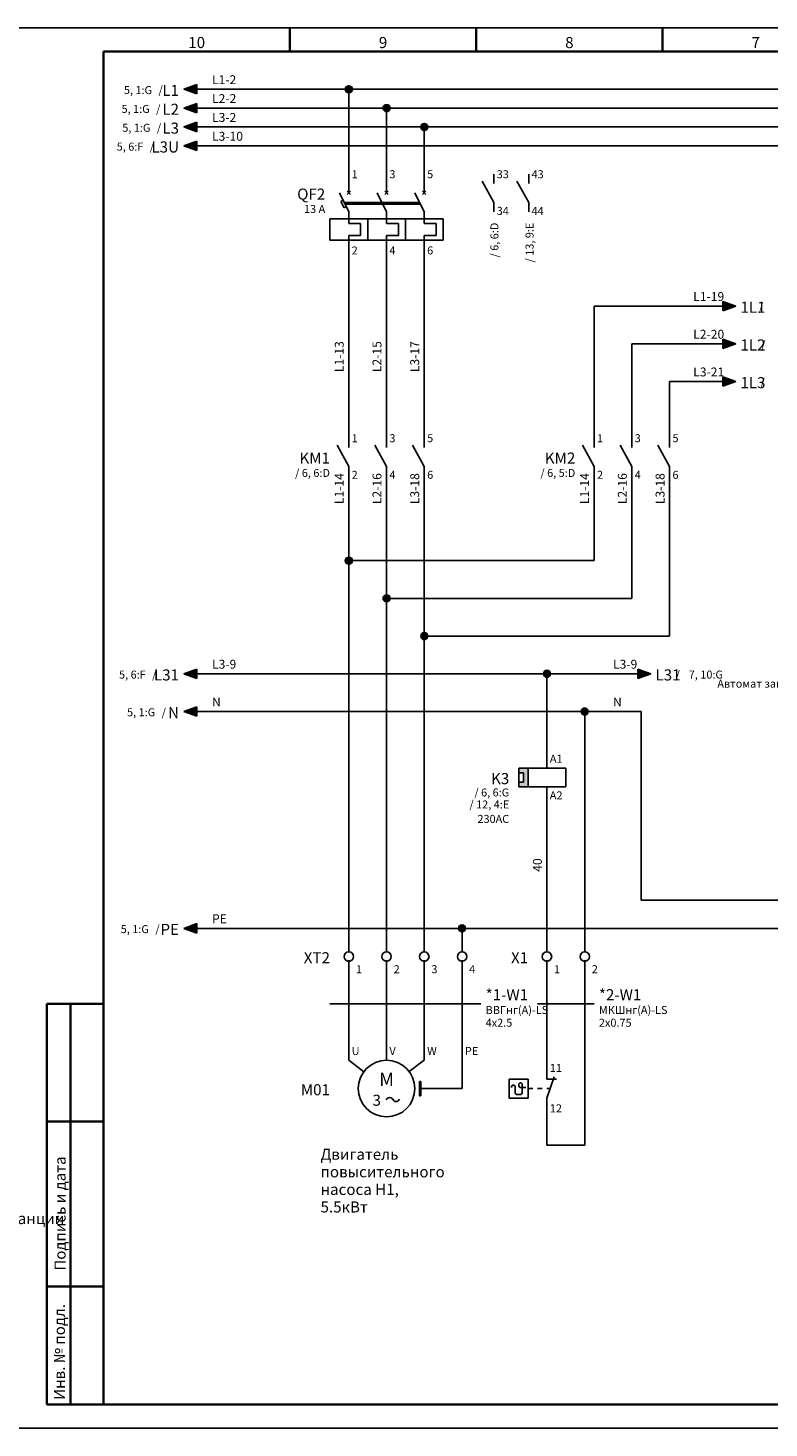
# Model space of a CAD drawing. Units: millimetres. Extents: x 0 to 9722, y 0 to 297.
# Drawn here: x 2314 to 2471, y 0 to 297 of the extents above; entities that cross this region are included whole.
import ezdxf
from ezdxf.enums import TextEntityAlignment as Align

# ---------------------------------------------------------------- set-up
doc = ezdxf.new("R2010")
doc.units = ezdxf.units.MM
for name, color, linetype, lineweight in [('EPLAN201', 7, 'Continuous', 35), ('EPLAN300', 5, 'Continuous', 25), ('EPLAN304', 5, 'Continuous', 25), ('EPLAN311', 1, 'Continuous', 25), ('EPLAN400', 5, 'Continuous', 35), ('EPLAN403', 5, 'Continuous', 35), ('EPLAN405', 1, 'Continuous', 25), ('EPLAN407', 5, 'Continuous', 35), ('EPLAN408', 5, 'Continuous', 35), ('EPLAN420', 7, 'Continuous', 35), ('EPLAN422', 7, 'Continuous', 35), ('EPLAN440', 73, 'Continuous', 35), ('EPLAN442', 73, 'Continuous', 35), ('EPLAN452', 7, 'Continuous', 35), ('EPLAN500', 7, 'Continuous', 35), ('EPLAN501', 7, 'Continuous', 35), ('EPLAN514', 5, 'Continuous', 35), ('EPLAN540', 16, 'Continuous', 25), ('EPLAN541', 5, 'Continuous', 25), ('EPLAN542', 92, 'Continuous', 25)]:
    doc.layers.add(name, color=color, linetype=linetype, lineweight=lineweight)
doc.styles.add('T-FLEX Type A', font='T-FLEXA.TTF')

msp = doc.modelspace()

# ---------------------------------------------------------------- hatches: boundary and pattern name
at = {"layer": 'EPLAN300', "linetype": 'Continuous', "lineweight": 25, "ltscale": 4}
for points in [[(2418, 139), (2418, 140), (2420, 140), (2420, 136), (2418, 136), (2418, 137), (2419, 137), (2419, 139)], [(2397, 70.5), (2397.25, 70.5), (2397.25, 73.5), (2397, 73.5)]]:
    msp.add_hatch(color=256, dxfattribs=at).paths.add_polyline_path(points, flags=0)
at = {"layer": 'EPLAN311', "linetype": 'Continuous', "lineweight": 25, "ltscale": 4}
for points in [[(2349.75, 285), (2347, 284), (2349.75, 283)], [(2349.75, 281), (2347, 280), (2349.75, 279)], [(2349.75, 277), (2347, 276), (2349.75, 275)], [(2349.75, 273), (2347, 272), (2349.75, 271)], [(2461.25, 239), (2464, 238), (2461.25, 237)], [(2461.25, 231), (2464, 230), (2461.25, 229)], [(2461.25, 223), (2464, 222), (2461.25, 221)], [(2349.75, 161), (2347, 160), (2349.75, 159)], [(2443.25, 161), (2446, 160), (2443.25, 159)], [(2349.75, 153), (2347, 152), (2349.75, 151)], [(2349.75, 107), (2347, 106), (2349.75, 105)]]:
    msp.add_hatch(color=256, dxfattribs=at).paths.add_polyline_path(points, flags=0)
h = msp.add_hatch(color=256, dxfattribs=at)
edge = h.paths.add_edge_path(flags=0)
edge.add_arc((2382, 284), 0.75, 0, 360)
h = msp.add_hatch(color=256, dxfattribs=at)
edge = h.paths.add_edge_path(flags=0)
edge.add_arc((2390, 280), 0.75, 0, 360)
h = msp.add_hatch(color=256, dxfattribs=at)
edge = h.paths.add_edge_path(flags=0)
edge.add_arc((2398, 276), 0.75, 0, 360)
h = msp.add_hatch(color=256, dxfattribs=at)
edge = h.paths.add_edge_path(flags=0)
edge.add_arc((2382, 184), 0.75, 0, 360)
h = msp.add_hatch(color=256, dxfattribs=at)
edge = h.paths.add_edge_path(flags=0)
edge.add_arc((2390, 176), 0.75, 0, 360)
h = msp.add_hatch(color=256, dxfattribs=at)
edge = h.paths.add_edge_path(flags=0)
edge.add_arc((2398, 168), 0.75, 0, 360)
h = msp.add_hatch(color=256, dxfattribs=at)
edge = h.paths.add_edge_path(flags=0)
edge.add_arc((2424, 160), 0.75, 0, 360)
h = msp.add_hatch(color=256, dxfattribs=at)
edge = h.paths.add_edge_path(flags=0)
edge.add_arc((2432, 152), 0.75, 0, 360)
h = msp.add_hatch(color=256, dxfattribs=at)
edge = h.paths.add_edge_path(flags=0)
edge.add_arc((2406, 106), 0.75, 0, 360)

# ---------------------------------------------------------------- linework, layer by layer
for p, q in [((2310, 297), (2730, 297)), ((2730, 0), (2310, 0))]:
    msp.add_line(p, q)
at = {"linetype": 'Continuous', "lineweight": 25, "ltscale": 4}
for centre in [(2382, 100), (2390, 100), (2398, 100), (2406, 100), (2424, 100), (2432, 100)]:
    msp.add_circle(centre, 1, dxfattribs=at)
at = {"layer": 'EPLAN201', "linetype": 'Continuous', "lineweight": 0, "ltscale": 4}
for p, q in [((2730, 297), (2310, 297)), ((2310, 0), (2730, 0))]:
    msp.add_line(p, q, dxfattribs=at)
at = {"layer": 'EPLAN201', "linetype": 'Continuous', "lineweight": 35, "ltscale": 4}
for p, q in [((2369.5, 292), (2369.5, 297)), ((2409, 292), (2409, 297)), ((2448.5, 292), (2448.5, 297)), ((2330, 292), (2540, 292)), ((2330, 292), (2330, 5)), ((2318, 5), (2318, 90)), ((2330, 90), (2318, 90)), ((2323, 90), (2323, 5)), ((2330, 65), (2318, 65)), ((2330, 30), (2318, 30)), ((2330, 5), (2318, 5)), ((2540, 5), (2330, 5))]:
    msp.add_line(p, q, dxfattribs=at)
at = {"layer": 'EPLAN300', "linetype": 'Continuous', "lineweight": 25}
for p, q in [((2382, 266), (2382, 264)), ((2390, 266), (2390, 264)), ((2398, 266), (2398, 264)), ((2412.75, 266), (2412.75, 264)), ((2420.13, 266), (2420.13, 264)), ((2412.75, 260), (2412.75, 258)), ((2420.14, 260), (2420.14, 258)), ((2386, 256.5), (2386, 252)), ((2394, 252), (2394, 256.5)), ((2382, 210), (2382, 208)), ((2390, 210), (2390, 208)), ((2398, 210), (2398, 208)), ((2434, 210), (2434, 208)), ((2442, 210), (2442, 208)), ((2450, 210), (2450, 208)), ((2382, 204), (2382, 202)), ((2390, 204), (2390, 202)), ((2398, 204), (2398, 202)), ((2434, 204), (2434, 202)), ((2442, 204), (2442, 202)), ((2450, 204), (2450, 202)), ((2428, 140), (2420, 140)), ((2420, 140), (2420, 136)), ((2424, 140), (2424, 142)), ((2428, 136), (2428, 140)), ((2420, 136), (2428, 136)), ((2424, 136), (2424, 134)), ((2382, 80), (2382, 78)), ((2390, 80), (2390, 78)), ((2398, 80), (2398, 78)), ((2424, 76), (2424, 74)), ((2424, 70), (2424, 68))]:
    msp.add_line(p, q, dxfattribs=at)
at = {"layer": 'EPLAN300', "linetype": 'Continuous', "lineweight": 25, "ltscale": 4}
for p, q in [((2412.75, 260), (2410.25, 264.5)), ((2420.14, 260), (2417.64, 264.5)), ((2380, 262), (2382, 258)), ((2381.65, 262.35), (2382.35, 261.65)), ((2382.35, 262.35), (2381.65, 261.65)), ((2382, 262), (2382, 264)), ((2388, 262), (2390, 258)), ((2389.65, 262.35), (2390.35, 261.65)), ((2390.35, 262.35), (2389.65, 261.65)), ((2390, 262), (2390, 264)), ((2396, 262), (2398, 258)), ((2397.65, 262.35), (2398.35, 261.65)), ((2398.35, 262.35), (2397.65, 261.65)), ((2398, 262), (2398, 264)), ((2380.78, 260.45), (2380.33, 260.22)), ((2380.33, 260.22), (2381, 258.88)), ((2397, 260), (2381, 260)), ((2381.45, 259.11), (2381, 258.88)), ((2397.2, 259.61), (2381.2, 259.61)), ((2402, 256.5), (2378, 256.5)), ((2378, 256.5), (2378, 252)), ((2382, 258), (2382, 256)), ((2382, 256.5), (2382, 255.5)), ((2384.5, 255.5), (2382, 255.5)), ((2384.5, 255.5), (2384.5, 253)), ((2390, 258), (2390, 256)), ((2390, 256.5), (2390, 255.5)), ((2392.5, 255.5), (2390, 255.5)), ((2392.5, 255.5), (2392.5, 253)), ((2398, 258), (2398, 256)), ((2398, 256.5), (2398, 255.5)), ((2400.5, 255.5), (2398, 255.5)), ((2400.5, 255.5), (2400.5, 253)), ((2402, 252), (2402, 256.5)), ((2382, 253), (2382, 252)), ((2384.5, 253), (2382, 253)), ((2390, 253), (2390, 252)), ((2392.5, 253), (2390, 253)), ((2398, 253), (2398, 252)), ((2400.5, 253), (2398, 253)), ((2378, 252), (2402, 252)), ((2382, 252), (2382, 250)), ((2390, 252), (2390, 250)), ((2398, 252), (2398, 250)), ((2382, 204), (2379.5, 208.5)), ((2390, 204), (2387.5, 208.5)), ((2398, 204), (2395.5, 208.5)), ((2434, 204), (2431.5, 208.5)), ((2442, 204), (2439.5, 208.5)), ((2450, 204), (2447.5, 208.5)), ((2418, 139), (2418, 140)), ((2418, 140), (2420, 140)), ((2420, 140), (2418, 140)), ((2418, 140), (2418, 136)), ((2420, 140), (2420, 136)), ((2420, 136), (2420, 140)), ((2419, 139), (2418, 139)), ((2418, 136), (2418, 137)), ((2418, 137), (2419, 137)), ((2419, 137), (2419, 139)), ((2420, 136), (2418, 136)), ((2418, 136), (2420, 136)), ((2382, 102), (2382, 101)), ((2390, 102), (2390, 101)), ((2398, 102), (2398, 101)), ((2406, 102), (2406, 101)), ((2424, 102), (2424, 101)), ((2432, 102), (2432, 101)), ((2385.15, 75.53), (2382, 78)), ((2394.8, 75.6), (2398, 78)), ((2406, 80), (2406, 72)), ((2425.5, 74.5), (2424, 70)), ((2397.25, 73.5), (2397, 73.5)), ((2397, 73.5), (2397, 70.5)), ((2406, 72), (2397, 72)), ((2397.25, 70.5), (2397.25, 73.5)), ((2420, 74), (2416, 74)), ((2416, 74), (2416, 70)), ((2416.5, 72.5), (2416.75, 72.75)), ((2416.5, 72.25), (2416.5, 72.5)), ((2416.75, 72.75), (2417, 72.75)), ((2417, 72.75), (2417.25, 72.5)), ((2417.25, 72.5), (2417.25, 71)), ((2418.25, 73.25), (2418, 73)), ((2418, 73), (2418, 72.5)), ((2418, 72.5), (2418.25, 72.25)), ((2418.5, 73.25), (2418.25, 73.25)), ((2418.25, 72.25), (2419.5, 72.25)), ((2418.75, 73), (2418.5, 73.25)), ((2418.75, 71), (2418.75, 73)), ((2420, 70), (2420, 74)), ((2420, 72), (2421, 72)), ((2422, 72), (2423, 72)), ((2424, 74), (2426, 74)), ((2424, 72), (2424.65, 72)), ((2397, 70.5), (2397.25, 70.5)), ((2416, 70), (2420, 70)), ((2417.25, 71), (2417.5, 70.75)), ((2417.5, 70.75), (2418.5, 70.75)), ((2418.5, 70.75), (2418.75, 71))]:
    msp.add_line(p, q, dxfattribs=at)
at = {"layer": 'EPLAN300', "linetype": 'Continuous', "lineweight": 25}
msp.add_circle((2390, 72), 6, dxfattribs=at)
at = {"layer": 'EPLAN300', "linetype": 'Continuous', "lineweight": 25, "ltscale": 4}
for centre, start, end in [((2390.65, 69.36), 20, 160), ((2392.03, 69.99), 200, 340)]:
    msp.add_arc(centre, 0.75, start, end, dxfattribs=at)
at = {"layer": 'EPLAN304', "linetype": 'Continuous', "lineweight": 25, "ltscale": 4}
for p, q in [((2378, 90), (2410, 90)), ((2422, 90), (2434, 90))]:
    msp.add_line(p, q, dxfattribs=at)
at = {"layer": 'EPLAN311', "linetype": 'Continuous', "lineweight": 25, "ltscale": 4}
for p, q in [((2349.75, 285), (2347, 284)), ((2347, 284), (2349.75, 283)), ((2349.75, 283), (2349.75, 285)), ((2351, 284), (2349.75, 284)), ((2380, 284), (2384, 284)), ((2382, 284), (2382, 282)), ((2349.75, 281), (2347, 280)), ((2347, 280), (2349.75, 279)), ((2349.75, 279), (2349.75, 281)), ((2351, 280), (2349.75, 280)), ((2388, 280), (2392, 280)), ((2390, 280), (2390, 278)), ((2349.75, 277), (2347, 276)), ((2349.75, 275), (2349.75, 277)), ((2347, 276), (2349.75, 275)), ((2351, 276), (2349.75, 276)), ((2396, 276), (2400, 276)), ((2398, 276), (2398, 274)), ((2349.75, 273), (2347, 272)), ((2347, 272), (2349.75, 271)), ((2349.75, 271), (2349.75, 273)), ((2351, 272), (2349.75, 272)), ((2436, 238), (2434, 238)), ((2434, 238), (2434, 236)), ((2460, 238), (2461.25, 238)), ((2461.25, 239), (2464, 238)), ((2461.25, 237), (2461.25, 239)), ((2464, 238), (2461.25, 237)), ((2444, 230), (2442, 230)), ((2442, 230), (2442, 228)), ((2460, 230), (2461.25, 230)), ((2461.25, 231), (2464, 230)), ((2461.25, 229), (2461.25, 231)), ((2464, 230), (2461.25, 229)), ((2461.25, 223), (2464, 222)), ((2461.25, 221), (2461.25, 223)), ((2452, 222), (2450, 222)), ((2450, 222), (2450, 220)), ((2460, 222), (2461.25, 222)), ((2464, 222), (2461.25, 221)), ((2382, 186), (2382, 182)), ((2434, 186), (2434, 184)), ((2384, 184), (2382, 184)), ((2432, 184), (2434, 184)), ((2390, 178), (2390, 174)), ((2392, 176), (2390, 176)), ((2440, 176), (2442, 176)), ((2442, 178), (2442, 176)), ((2398, 170), (2398, 166)), ((2450, 170), (2450, 168)), ((2400, 168), (2398, 168)), ((2448, 168), (2450, 168)), ((2349.75, 161), (2347, 160)), ((2349.75, 159), (2349.75, 161)), ((2443.25, 161), (2446, 160)), ((2443.25, 159), (2443.25, 161)), ((2347, 160), (2349.75, 159)), ((2351, 160), (2349.75, 160)), ((2422, 160), (2426, 160)), ((2424, 160), (2424, 158)), ((2442, 160), (2443.25, 160)), ((2446, 160), (2443.25, 159)), ((2349.75, 153), (2347, 152)), ((2347, 152), (2349.75, 151)), ((2349.75, 151), (2349.75, 153)), ((2351, 152), (2349.75, 152)), ((2430, 152), (2434, 152)), ((2432, 152), (2432, 150)), ((2442, 152), (2444, 152)), ((2444, 152), (2444, 150)), ((2424, 134), (2424, 102)), ((2444, 114), (2444, 112)), ((2444, 112), (2446, 112)), ((2349.75, 107), (2347, 106)), ((2349.75, 105), (2349.75, 107)), ((2347, 106), (2349.75, 105)), ((2351, 106), (2349.75, 106)), ((2404, 106), (2408, 106)), ((2406, 106), (2406, 104)), ((2424, 76), (2424, 99.25)), ((2424, 62), (2424, 60)), ((2424, 60), (2426, 60)), ((2430, 60), (2432, 60)), ((2432, 62), (2432, 60))]:
    msp.add_line(p, q, dxfattribs=at)
for centre in [(2382, 284), (2390, 280), (2398, 276), (2382, 184), (2390, 176), (2398, 168), (2424, 160), (2432, 152), (2406, 106)]:
    msp.add_circle(centre, 0.75, dxfattribs=at)
at = {"layer": 'EPLAN540', "linetype": 'Continuous', "lineweight": 25, "ltscale": 4}
for p, q in [((2382, 284), (2349, 284)), ((2382, 284), (2382, 266)), ((2384, 284), (2698, 284)), ((2390, 280), (2349, 280)), ((2390, 280), (2390, 266)), ((2392, 280), (2698, 280)), ((2398, 276), (2349, 276)), ((2398, 276), (2398, 266)), ((2400, 276), (2698, 276)), ((2510, 272), (2349, 272)), ((2382, 210), (2382, 250)), ((2390, 210), (2390, 250)), ((2398, 210), (2398, 250)), ((2434, 238), (2462, 238)), ((2434, 238), (2434, 210)), ((2442, 230), (2462, 230)), ((2442, 230), (2442, 210)), ((2450, 222), (2462, 222)), ((2450, 222), (2450, 210)), ((2382, 184), (2382, 202)), ((2390, 176), (2390, 202)), ((2398, 168), (2398, 202)), ((2434, 184), (2434, 202)), ((2442, 176), (2442, 202)), ((2450, 168), (2450, 202)), ((2382, 184), (2382, 102)), ((2384, 184), (2434, 184)), ((2390, 176), (2390, 102)), ((2392, 176), (2442, 176)), ((2398, 168), (2398, 102)), ((2400, 168), (2450, 168)), ((2424, 160), (2349, 160)), ((2424, 160), (2424, 142)), ((2426, 160), (2444, 160)), ((2382, 80), (2382, 99.25)), ((2390, 80), (2390, 99.25)), ((2398, 80), (2398, 99.25))]:
    msp.add_line(p, q, dxfattribs=at)
at = {"layer": 'EPLAN541', "linetype": 'Continuous', "lineweight": 25, "ltscale": 4}
for p, q in [((2432, 152), (2349, 152)), ((2432, 152), (2432, 102)), ((2434, 152), (2444, 152)), ((2444, 152), (2444, 112)), ((2444, 112), (2510, 112)), ((2432, 60), (2432, 99.25)), ((2424, 60), (2424, 68)), ((2424, 60), (2432, 60))]:
    msp.add_line(p, q, dxfattribs=at)
at = {"layer": 'EPLAN542', "linetype": 'Continuous', "lineweight": 25, "ltscale": 4}
for p, q in [((2406, 106), (2349, 106)), ((2406, 106), (2406, 102)), ((2408, 106), (2698, 106)), ((2406, 80), (2406, 99.25))]:
    msp.add_line(p, q, dxfattribs=at)

# ---------------------------------------------------------------- texts
at = {"layer": 'EPLAN201', "style": 'T-FLEX Type A'}
for s, p in [('Подпись и дата', (2321.97, 33.38)), ('Инв. № подл.', (2321.83, 5.94))]:
    msp.add_text(s, height=2.355, rotation=90, dxfattribs=at).set_placement(p)
at = {"layer": 'EPLAN300', "style": 'T-FLEX Type A'}
msp.add_text('M', height=2.83, dxfattribs=at).set_placement((2390, 73.97), align=Align.MIDDLE_CENTER)
msp.add_text('3', height=2.35, dxfattribs=at).set_placement((2387.02, 67.62), align=Align.BOTTOM_LEFT)
at = {"layer": 'EPLAN400', "style": 'T-FLEX Type A'}
for s, p in [('QF2', (2377, 261.76)), ('KM1', (2378, 205.76)), ('KM2', (2430, 205.76)), ('K3', (2416, 137.76)), ('М01', (2378, 71.76))]:
    msp.add_text(s, height=2.355, dxfattribs=at).set_placement(p, align=Align.MIDDLE_RIGHT)
at = {"layer": 'EPLAN403', "style": 'T-FLEX Type A'}
for s, height, p in [('L1', 2.355, (2346, 283.76)), ('L2', 2.355, (2346, 279.76)), ('L3', 2.355, (2346, 275.76)), ('L3U', 2.355, (2346, 271.76)), ('L31', 2.355, (2346, 159.76)), ('N', 2.35, (2346, 151.76)), ('PE', 2.355, (2346, 105.76))]:
    msp.add_text(s, height=height, dxfattribs=at).set_placement(p, align=Align.MIDDLE_RIGHT)
for s, p in [('1L1', (2465, 237.76)), ('1L2', (2465, 229.76)), ('1L3', (2465, 221.76)), ('L31', (2447, 159.76))]:
    msp.add_text(s, height=2.355, dxfattribs=at).set_placement(p, align=Align.MIDDLE_LEFT)
at = {"layer": 'EPLAN405', "style": 'T-FLEX Type A'}
for s, height, p in [('L1-2', 1.884, (2353, 284.5)), ('L2-2', 1.884, (2353, 280.5)), ('L3-2', 1.884, (2353, 276.5)), ('L3-10', 1.884, (2353, 272.5)), ('L1-19', 1.884, (2455, 238.5)), ('L2-20', 1.884, (2455, 230.5)), ('L3-21', 1.884, (2455, 222.5)), ('L3-9', 1.884, (2353, 160.5)), ('L3-9', 1.884, (2438, 160.5)), ('N', 1.88, (2353, 152.5)), ('N', 1.88, (2438, 152.5)), ('PE', 1.884, (2353, 106.5))]:
    msp.add_text(s, height=height, dxfattribs=at).set_placement(p, align=Align.BOTTOM_LEFT)
for s, p in [('L1-13', (2381.5, 224)), ('L2-15', (2389.5, 224)), ('L3-17', (2397.5, 224)), ('L1-14', (2381.5, 196)), ('L2-16', (2389.5, 196)), ('L3-18', (2397.5, 196)), ('L1-14', (2433.5, 196)), ('L2-16', (2441.5, 196)), ('L3-18', (2449.5, 196)), ('40', (2423.5, 118))]:
    msp.add_text(s, height=1.884, rotation=90, dxfattribs=at).set_placement(p, align=Align.BOTTOM_LEFT)
at = {"layer": 'EPLAN407', "style": 'T-FLEX Type A'}
for s, p in [('*1-W1', (2411, 90)), ('*2-W1', (2435, 90))]:
    msp.add_text(s, height=2.355, dxfattribs=at).set_placement(p, align=Align.BOTTOM_LEFT)
at = {"layer": 'EPLAN408', "style": 'T-FLEX Type A'}
for s, p in [('XT2', (2378, 99.76)), ('X1', (2420, 99.76))]:
    msp.add_text(s, height=2.355, dxfattribs=at).set_placement(p, align=Align.MIDDLE_RIGHT)
at = {"layer": 'EPLAN420', "style": 'T-FLEX Type A'}
for s, height, p in [('1', 1.7, (2382.6, 264.6)), ('3', 1.7, (2390.6, 264.6)), ('5', 1.7, (2398.6, 264.6)), ('33', 1.696, (2413.35, 264.6)), ('43', 1.696, (2420.73, 264.6)), ('1', 1.7, (2382.6, 208.6)), ('3', 1.7, (2390.6, 208.6)), ('5', 1.7, (2398.6, 208.6)), ('1', 1.7, (2434.6, 208.6)), ('3', 1.7, (2442.6, 208.6)), ('5', 1.7, (2450.6, 208.6)), ('A1', 1.696, (2424.6, 140.6)), ('U', 1.7, (2382.6, 78.6)), ('V', 1.7, (2390.6, 78.6)), ('W', 1.7, (2398.6, 78.6)), ('PE', 1.696, (2406.6, 78.6)), ('11', 1.696, (2424.6, 75))]:
    msp.add_text(s, height=height, dxfattribs=at).set_placement(p, align=Align.BOTTOM_LEFT)
for s, height, p in [('34', 1.696, (2413.35, 259.06)), ('44', 1.696, (2420.73, 259.06)), ('2', 1.7, (2382.6, 250.66)), ('4', 1.7, (2390.6, 250.66)), ('6', 1.7, (2398.6, 250.66)), ('2', 1.7, (2382.6, 203.06)), ('4', 1.7, (2390.6, 203.06)), ('6', 1.7, (2398.6, 203.06)), ('2', 1.7, (2434.6, 203.06)), ('4', 1.7, (2442.6, 203.06)), ('6', 1.7, (2450.6, 203.06)), ('A2', 1.696, (2424.6, 135.06)), ('12', 1.696, (2424.6, 68.66))]:
    msp.add_text(s, height=height, dxfattribs=at).set_placement(p, align=Align.TOP_LEFT)
at = {"layer": 'EPLAN422', "style": 'T-FLEX Type A'}
for s, p in [('1', (2383.5, 97.33)), ('2', (2391.5, 97.33)), ('3', (2399.5, 97.33)), ('4', (2407.5, 97.33)), ('1', (2425.5, 97.33)), ('2', (2433.5, 97.33))]:
    msp.add_text(s, height=1.7, dxfattribs=at).set_placement(p, align=Align.MIDDLE_LEFT)
at = {"layer": 'EPLAN440', "style": 'T-FLEX Type A'}
for s, p in [('/ 6, 6:D', (2412.86, 255.7)), ('/ 13, 9:E', (2420.31, 255.7))]:
    msp.add_text(s, height=1.696, rotation=90, dxfattribs=at).set_placement(p, align=Align.MIDDLE_RIGHT)
for s, p in [('/ 6, 6:D', (2378, 202.61)), ('/ 6, 5:D', (2430, 202.61)), ('/ 6, 6:G', (2416, 134.82)), ('/ 12, 4:E', (2416, 132.28))]:
    msp.add_text(s, height=1.696, dxfattribs=at).set_placement(p, align=Align.MIDDLE_RIGHT)
at = {"layer": 'EPLAN442', "style": 'T-FLEX Type A'}
for s, p in [('5, 1:G', (2340.29, 283.83)), ('/ ', (2343.08, 283.83)), ('5, 1:G', (2339.79, 279.83)), ('/ ', (2342.58, 279.83)), ('5, 1:G', (2339.95, 275.83)), ('/ ', (2342.74, 275.83)), ('5, 6:F', (2338.45, 271.83)), ('/ ', (2341.24, 271.83)), ('5, 6:F', (2338.95, 159.83)), ('/ ', (2341.74, 159.83)), ('5, 1:G', (2340.96, 151.83)), ('/ ', (2343.75, 151.83)), ('5, 1:G', (2339.62, 105.83)), ('/ ', (2342.41, 105.83))]:
    msp.add_text(s, height=1.696, dxfattribs=at).set_placement(p, align=Align.MIDDLE_RIGHT)
for s, p in [('/ ', (2468.92, 237.83)), ('/ ', (2469.42, 229.83)), ('/ ', (2469.26, 221.83)), ('/ ', (2451.26, 159.83)), ('7, 10:G', (2454.05, 159.83))]:
    msp.add_text(s, height=1.696, dxfattribs=at).set_placement(p, align=Align.MIDDLE_LEFT)
at = {"layer": 'EPLAN452', "style": 'T-FLEX Type A'}
for s, height, p in [('10', 2.355, (2349.75, 292)), ('9', 2.35, (2389.25, 292)), ('8', 2.35, (2428.75, 292)), ('7', 2.35, (2468.25, 292))]:
    msp.add_text(s, height=height, dxfattribs=at).set_placement(p, align=Align.BOTTOM_CENTER)
msp.add_text('Комплект автоматики для автоматизации и диспетчеризации повысительной насосной станции', height=2.355, dxfattribs=at).set_placement((2245, 44.44), align=Align.MIDDLE_CENTER)
at = {"layer": 'EPLAN500', "style": 'T-FLEX Type A'}
for s, p in [('13 A', (2377, 258.61)), ('230AC', (2416, 129.21))]:
    msp.add_text(s, height=1.696, dxfattribs=at).set_placement(p, align=Align.MIDDLE_RIGHT)
at = {"layer": 'EPLAN501', "style": 'T-FLEX Type A'}
msp.add_text('Автомат защиты двигателя. Блокировка', height=1.6956, dxfattribs=at).set_placement((2506, 157.91), align=Align.MIDDLE_RIGHT)
for s, p in [('Двигатель', (2376, 59.25)), ('повысительного', (2376, 55.53)), ('насоса Н1,', (2376, 51.8)), ('5.5кВт', (2376, 48.07))]:
    msp.add_text(s, height=2.355, dxfattribs=at).set_placement(p, align=Align.TOP_LEFT)
at = {"layer": 'EPLAN514', "style": 'T-FLEX Type A'}
for s, height, p in [('ВВГнг(А)-LS', 1.6956, (2411, 87.3)), ('МКШнг(А)-LS', 1.6956, (2435, 87.3)), ('4x2.5', 1.696, (2411, 84.6)), ('2x0.75', 1.696, (2435, 84.6))]:
    msp.add_text(s, height=height, dxfattribs=at).set_placement(p, align=Align.BOTTOM_LEFT)

doc.saveas('drawing.dxf')
